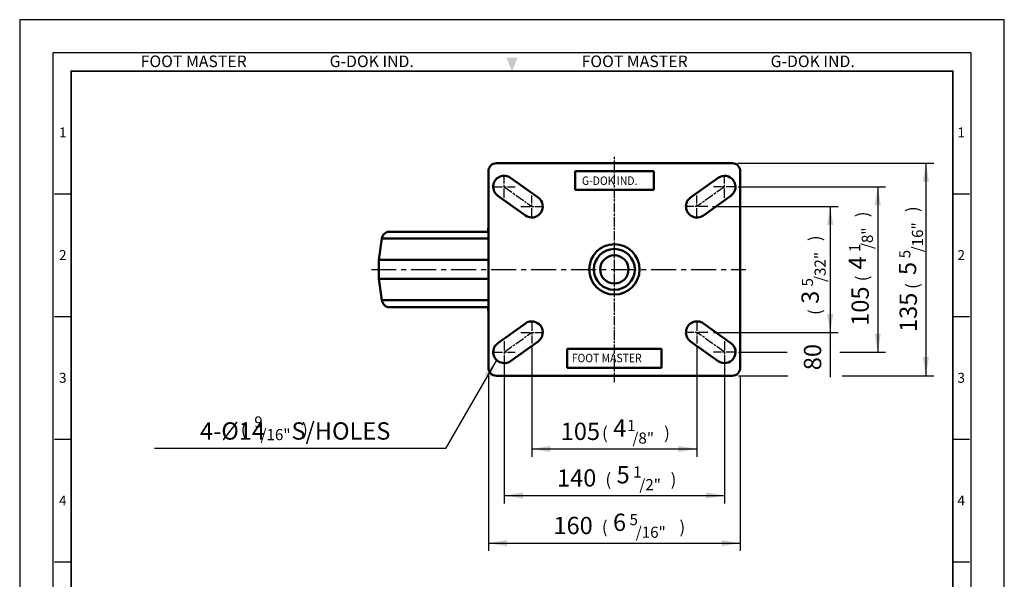
# Model space of a CAD drawing. Units: millimetres. Extents: x -1 to 625, y -10 to 834.
# Drawn here: x -1 to 625, y 479 to 834 of the extents above; entities that cross this region are included whole.
import ezdxf
from ezdxf.enums import TextEntityAlignment as Align

# ---------------------------------------------------------------- set-up
doc = ezdxf.new("R2010")
doc.units = ezdxf.units.MM
doc.header["$LTSCALE"] = 0.5
doc.linetypes.add('AM_ISO08W050', pattern=[18, 12, -1.5, 3, -1.5])
doc.linetypes.add('CENTER', pattern=[50.8, 31.75, -6.35, 6.35, -6.35])
doc.layers.get('0').update_dxf_attribs({"color": 3})
doc.layers.add('AM_7', color=1, linetype='AM_ISO08W050', lineweight=25)
doc.layers.add('AM_VIS', color=3, linetype='Continuous', lineweight=50)
doc.styles.add('GDD', font='romans.shx', dxfattribs={"oblique": 15})
doc.styles.add('SECTION', font='monosi.ttf', dxfattribs={"height": 3})
doc.styles.add('제품글씨용', font='swisse.ttf')
doc.styles.add('홈피용footmaster', font='txt')

# ---------------------------------------------------------------- blocks, each defined once
blk = doc.blocks.new('FORMAT-홈피용-VER')
at = {"color": 8}
for p, q in [((10.5, 348.5), (15.5, 348.5)), ((281.5, 348.5), (286.5, 348.5)), ((10.5, 311.5), (15.5, 311.5)), ((281.5, 311.5), (286.5, 311.5)), ((10.5, 274.5), (15.5, 274.5)), ((281.5, 274.5), (286.5, 274.5)), ((10.5, 237.5), (15.5, 237.5)), ((281.5, 237.5), (286.5, 237.5))]:
    blk.add_line(p, q, dxfattribs=at)
blk.add_lwpolyline([(0, 401), (0, 0), (297, 0), (297, 401)], close=True)
at = {"color": 5}
blk.add_lwpolyline([(10, 391), (10, 10), (287, 10), (287, 391)], close=True, dxfattribs=at)
at = {"const_width": 0.5}
blk.add_lwpolyline([(15.5, 385.5), (15.5, 15.5), (281.5, 15.5), (281.5, 385.5)], close=True, dxfattribs=at)
at = {"color": 1}
blk.add_solid([(150.17, 389.5), (146.83, 389.5), (148.5, 385.5)], dxfattribs=at)
at = {"color": 8, "style": '홈피용footmaster'}
for s, p in [('FOOT MASTER', (36.5, 390.2)), ('G-DOK IND.', (93.5, 390.2)), ('FOOT MASTER', (169.5, 390.2)), ('G-DOK IND.', (226.5, 390.2))]:
    blk.add_text(s, height=3.5, dxfattribs=at).set_placement(p, align=Align.TOP_LEFT)
at = {"color": 8, "style": 'SECTION'}
for s, p in [('1', (13, 367)), ('1', (284, 367)), ('2', (13, 330)), ('2', (284, 330)), ('3', (13, 293)), ('3', (284, 293)), ('4', (13, 256)), ('4', (284, 256))]:
    blk.add_text(s, height=3, dxfattribs=at).set_placement(p, align=Align.MIDDLE_CENTER)

msp = doc.modelspace()

# ---------------------------------------------------------------- linework, layer by layer
at = {"color": 1}
for p, q in [((455.65, 743.29), (580.07, 743.29)), ((575.07, 743.29), (575.07, 608.29)), ((455.84, 728.29), (546.87, 728.29)), ((542.99, 728.29), (549.49, 728.29)), ((544.49, 728.29), (544.49, 623.29)), ((439.47, 715.79), (519.26, 715.79)), ((514.26, 715.79), (514.26, 635.79)), ((440.16, 635.79), (519.26, 635.79)), ((514.26, 635.79), (514.26, 607.45)), ((324.6, 627.19), (324.6, 556.73)), ((429.6, 627.19), (429.6, 556.73)), ((455.94, 623.29), (486.97, 623.29)), ((520.44, 623.29), (549.49, 623.29)), ((302.29, 618.21), (269.82, 561.96)), ((307.1, 616.29), (307.1, 527.14)), ((447.1, 616.29), (447.1, 527.14)), ((297.1, 608.29), (297.1, 496.9)), ((455.89, 608.29), (487.32, 608.29)), ((457.1, 608.29), (457.1, 496.9)), ((521.85, 608.29), (580.07, 608.29)), ((269.82, 561.96), (84.84, 561.96)), ((324.6, 561.73), (429.6, 561.73)), ((307.73, 532.14), (446.48, 532.14)), ((297.1, 501.9), (457.1, 501.9))]:
    msp.add_line(p, q, dxfattribs=at)
for points in [[(573.1, 731.5), (577.03, 731.5), (575.07, 743.29)], [(542.52, 716.5), (546.45, 716.5), (544.49, 728.29)], [(512.29, 704), (516.22, 704), (514.26, 715.79)], [(512.29, 647.58), (516.22, 647.58), (514.26, 635.79)], [(542.52, 635.08), (546.45, 635.08), (544.49, 623.29)], [(573.1, 620.08), (577.03, 620.08), (575.07, 608.29)], [(294.7, 608.98), (298.1, 607.01), (302.29, 618.21)], [(336.39, 563.69), (336.39, 559.76), (324.6, 561.73)], [(417.81, 563.69), (417.81, 559.76), (429.6, 561.73)], [(319.02, 534.1), (319.02, 530.17), (307.23, 532.14)], [(435.31, 534.1), (435.31, 530.17), (447.1, 532.14)], [(308.89, 503.86), (308.89, 499.93), (297.1, 501.9)], [(445.31, 503.86), (445.31, 499.93), (457.1, 501.9)]]:
    msp.add_solid(points, dxfattribs=at)
at = {"layer": 'AM_7'}
for p, q in [((377.1, 604.11), (377.1, 747.48)), ((307.1, 721.29), (307.1, 735.29)), ((447.1, 721.29), (447.1, 735.29)), ((300.1, 728.29), (314.1, 728.29)), ((307.1, 728.29), (324.6, 715.79)), ((447.1, 728.29), (429.6, 715.79)), ((454.1, 728.29), (440.1, 728.29)), ((324.6, 708.79), (324.6, 722.79)), ((429.6, 708.79), (429.6, 722.79)), ((317.6, 715.79), (331.6, 715.79)), ((436.6, 715.79), (422.6, 715.79)), ((324.6, 642.79), (324.6, 628.79)), ((429.6, 642.79), (429.6, 628.79)), ((307.1, 623.29), (324.6, 635.79)), ((317.6, 635.79), (331.6, 635.79)), ((436.6, 635.79), (422.6, 635.79)), ((447.1, 623.29), (429.6, 635.79)), ((307.1, 630.29), (307.1, 616.29)), ((447.1, 630.29), (447.1, 616.29)), ((300.1, 623.29), (314.1, 623.29)), ((454.1, 623.29), (440.1, 623.29))]:
    msp.add_line(p, q, dxfattribs=at)
at = {"layer": 'AM_7', "linetype": 'CENTER'}
msp.add_line((222.67, 675.79), (460.55, 675.79), dxfattribs=at)
at = {"layer": 'AM_VIS'}
for p, q in [((302.1, 743.29), (452.1, 743.29)), ((297.1, 613.29), (297.1, 738.29)), ((311.17, 733.99), (328.67, 721.49)), ((352.1, 738.29), (402.1, 738.29)), ((352.1, 726.29), (352.1, 738.29)), ((402.1, 738.29), (402.1, 726.29)), ((425.53, 721.49), (443.03, 733.99)), ((457.1, 738.29), (457.1, 613.29)), ((402.1, 726.29), (352.1, 726.29)), ((320.53, 710.1), (303.03, 722.6)), ((451.17, 722.6), (433.67, 710.1)), ((297.1, 703.1), (296.77, 699.79)), ((229.37, 695.35), (227.37, 681.79)), ((229.37, 695.35), (297.1, 695.35)), ((233.85, 699.79), (297.1, 699.79)), ((227.37, 681.79), (227.37, 669.79)), ((227.37, 681.79), (297.1, 681.79)), ((227.37, 669.79), (297.1, 669.79)), ((229.37, 656.24), (227.37, 669.79)), ((229.37, 656.24), (297.1, 656.24)), ((234.34, 651.79), (297.1, 651.79)), ((297.1, 648.48), (296.77, 651.79)), ((303.03, 628.99), (320.53, 641.49)), ((433.67, 641.49), (451.17, 628.99)), ((328.67, 630.1), (311.17, 617.6)), ((443.03, 617.6), (425.53, 630.1)), ((347.1, 625.29), (407.1, 625.29)), ((347.1, 613.29), (347.1, 625.29)), ((407.1, 625.29), (407.1, 613.29)), ((407.1, 613.29), (347.1, 613.29)), ((452.1, 608.29), (302.1, 608.29))]:
    msp.add_line(p, q, dxfattribs=at)
for radius in [16, 13, 9]:
    msp.add_circle((377.1, 675.79), radius, dxfattribs=at)
for centre, radius, start, end in [((302.1, 738.29), 5, 90, 180), ((452.1, 738.29), 5, 0, 90), ((307.1, 728.29), 7, 54.46232, 234.46232), ((447.1, 728.29), 7, 305.53768, 125.53768), ((324.6, 715.79), 7, 234.46232, 54.46232), ((429.6, 715.79), 7, 125.53768, 305.53768), ((234.34, 694.82), 5, 95.70338, 173.94511), ((234.34, 656.79), 5, 186.34019, 270), ((324.6, 635.79), 7, 305.53768, 125.53768), ((429.6, 635.79), 7, 54.46232, 234.46232), ((307.1, 623.29), 7, 125.53768, 305.53768), ((447.1, 623.29), 7, 234.46232, 54.46232), ((302.1, 613.29), 5, 180, 270), ((452.1, 613.29), 5, 270, 0)]:
    msp.add_arc(centre, radius, start, end, dxfattribs=at)

# ---------------------------------------------------------------- block references
at = {"xscale": 2.106712410871497, "yscale": 2.106712410871573, "zscale": 2.106712410871578}
msp.add_blockref('FORMAT-홈피용-VER', (-0.8, -10.32), dxfattribs=at)

# ---------------------------------------------------------------- texts
at = {"color": 2, "style": '제품글씨용', "width": 0.9}
for s, p in [('G-DOK IND.', (356.5, 729.48)), ('FOOT MASTER', (350.05, 616.8))]:
    msp.add_text(s, height=5.4, dxfattribs=at).set_placement(p)
at = {"color": 4, "style": 'GDD', "oblique": 15}
for s, height, p in [(')', 7.86, (570.38, 712.23, 15.24)), (')', 7.86, (538.5, 708.94, 15.24)), ('/8"', 7.074, (541.38, 688.76, 2.02)), ('/16"', 7.074, (573.26, 686.67, 2.02)), (')', 7.86, (508.49, 693.74, 15.24)), ('1', 7.07, (533.33, 686.84, 2.02)), ('/32"', 7.074, (511.37, 667.84, 2.02)), ('5', 7.07, (565.22, 682.87, 2.02)), ('5', 7.07, (503.33, 664.96, 2.02)), ('(', 7.86, (538.5, 668.28, 15.24)), ('(', 7.86, (570.38, 663.41, 15.24)), ('(', 7.86, (508.49, 646.88, 15.24))]:
    msp.add_text(s, height=height, rotation=90, dxfattribs=at).set_placement(p)
for s, height, p in [('9', 7.07, (148.26, 575.36, 2.02)), ('(', 7.86, (139.72, 570.2, 15.24)), (')', 7.86, (178.66, 570.2, 15.24)), ('(', 7.86, (369.24, 567.98, 15.24)), ('1', 7.07, (385.29, 573.15, 2.02)), (')', 7.86, (408.71, 567.98, 15.24)), ('/16"', 7.074, (152.25, 567.31, 2.02)), ('/8"', 7.074, (388.59, 565.1, 2.02)), ('1', 7.07, (389.02, 543.56, 2.02)), ('(', 7.86, (371.43, 538.39, 15.24)), (')', 7.86, (412.86, 538.39, 15.24)), ('/2"', 7.074, (392.97, 535.51, 2.02)), ('5', 7.07, (386.74, 513.32, 2.02)), ('(', 7.86, (369.15, 508.15, 15.24)), (')', 7.86, (418.49, 508.15, 15.24)), ('/16"', 7.074, (390.69, 505.27, 2.02))]:
    msp.add_text(s, height=height, dxfattribs=at).set_placement(p)
at = {"color": 4, "char_height": 11.004, "attachment_point": 5, "rotation": 90, "style": 'GDD'}
for s, insert in [('{\\f??|b0|i0|c0|p49;4}', (531.52, 679.96)), ('{\\f??|b0|i0|c0|p49;5}', (563.4, 676.38)), ('{\\f??|b0|i0|c0|p49;105}', (533.29, 652.46)), ('{\\f??|b0|i0|c0|p49;3}', (501.51, 658.08)), ('{\\f??|b0|i0|c0|p49;135}', (563.87, 648.54)), ('{\\f??|b0|i0|c0|p49;80}', (503.05, 620.1))]:
    msp.add_mtext(s, dxfattribs=dict(at, insert=insert))
at = {"color": 4, "char_height": 11.004, "attachment_point": 5, "style": 'GDD'}
for s, insert in [('{\\f??|b0|i0|c0|p49;4-%%C14\\f??|b0|i0|c129|p49;   \\f??|b0|i0|c0|p49;  S/HOLES}', (174.27, 573.16)), ('{\\f??|b0|i0|c0|p49;105}', (355.51, 572.93)), ('{\\f??|b0|i0|c0|p49;4}', (380.48, 574.96)), ('{\\f??|b0|i0|c0|p49;5}', (382.67, 545.37)), ('{\\f??|b0|i0|c0|p49;140}', (353.14, 543.34)), ('{\\f??|b0|i0|c0|p49;6}', (380.39, 515.13)), ('\\A1;160', (350.86, 513.1))]:
    msp.add_mtext(s, dxfattribs=dict(at, insert=insert))

doc.saveas('drawing.dxf')
